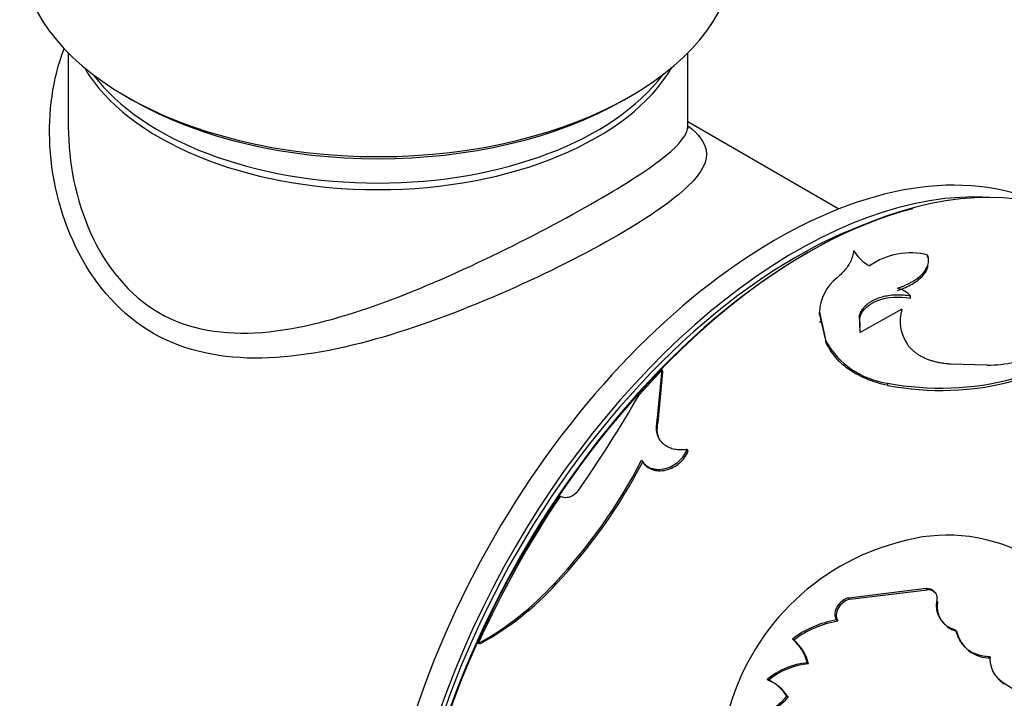
# Model space of a CAD drawing. Units: millimetres. Extents: x 0 to 912, y 0 to 1356.
# Drawn here: x 725 to 760, y 146 to 170 of the extents above; entities that cross this region are included whole.
import ezdxf
from ezdxf import colors
from ezdxf.entities.mleader import LeaderData, LeaderLine
from ezdxf.math import Vec2, Vec3

# ---------------------------------------------------------------- set-up
doc = ezdxf.new("R2010")
doc.units = ezdxf.units.MM
doc.layers.add('DV6_Défaut', color=7, linetype='Continuous')
doc.layers.add('Défaut', color=7, linetype='Continuous')

# ---------------------------------------------------------------- blocks, each defined once
blk = doc.blocks.new('_DOT')
at = {"color": 0}
blk.add_line((0, 0), (-1, 0), dxfattribs=at)
at = {"color": 0, "const_width": 0.333}
blk.add_lwpolyline([(-0.1665, 0, 1), (0.1665, 0, 1)], format="xyb", close=True, dxfattribs=at)
blk = doc.blocks.new('SE5')
at = {"layer": 'DV6_Défaut', "color": 7, "linetype": 'Continuous'}
for p, q in [((726.822, 168.783), (726.822, 166.233)), ((748.522, 166.236), (748.522, 168.783)), ((728.833, 167.264), (729.045, 167.141)), ((746.299, 167.141), (746.511, 167.264)), ((753.813, 163.316), (748.522, 166.37)), ((756.925, 161.615), (756.935, 161.702)), ((756.323, 160.196), (756.325, 160.279)), ((753.141, 159.624), (753.133, 159.701)), ((753.133, 159.701), (753.358, 158.688)), ((756.019, 159.806), (754.566, 158.995)), ((756.02, 159.725), (756.019, 159.806)), ((753.141, 159.624), (753.37, 158.613)), ((753.152, 159.392), (753.16, 159.326)), ((754.547, 159.523), (754.542, 159.602)), ((754.566, 158.995), (754.542, 159.602)), ((754.562, 159.182), (754.547, 159.523)), ((753.37, 158.613), (753.358, 158.688)), ((747.625, 157.681), (746.816, 156.812)), ((747.453, 155.897), (747.625, 157.681)), ((747.651, 157.62), (747.625, 157.681)), ((759.015, 157.847), (757.72, 157.881)), ((747.484, 155.842), (747.651, 157.62)), ((755.529, 157.142), (755.517, 157.216)), ((747.484, 155.842), (747.453, 155.897)), ((748.538, 154.84), (748.506, 154.894)), ((746.943, 154.467), (746.907, 154.516)), ((746.943, 154.463), (746.978, 154.415)), ((743.913, 150.188), (743.862, 150.216)), ((754.164, 149.702), (756.879, 150.035)), ((754.202, 149.655), (754.164, 149.702)), ((754.202, 149.655), (756.911, 149.982)), ((756.911, 149.982), (756.879, 150.035)), ((753.841, 149.41), (753.801, 149.456)), ((753.775, 148.881), (753.734, 148.924)), ((741.241, 148.088), (741.183, 148.101)), ((752.234, 148.219), (752.19, 148.257)), ((752.756, 147.388), (752.711, 147.424)), ((751.349, 146.811), (751.3, 146.842)), ((759.611, 146.688), (759.573, 146.736)), ((759.573, 146.736), (760.15, 146.357)), ((752.039, 146.225), (751.99, 146.255))]:
    blk.add_line(p, q, dxfattribs=at)
for centre, radius, start, end in [((755.576, 162.577), 1.429, 209.7668, 241.246), ((756.321, 159.3), 2.48, 75.6573, 125.2761), ((754.738, 159.637), 1.607, 127.9501, 177.7129), ((755.643, 159.625), 0.945, 43.8026, 76.1974), ((757.38, 159.394), 1.422, 163.1449, 215.2261), ((755.931, 160.142), 2.955, 209.4813, 261.9502), ((759.005, 162.223), 4.375, 270.1268, 295.1813), ((757.37, 167.159), 10.114, 259.4455, 284.6894), ((757.4, 166.85), 9.887, 259.0918, 284.8626), ((709.12, 178.384), 43.432, 324.9854, 330.2194), ((729.891, 163.335), 19.165, 316.8021, 332.6052), ((730.13, 163.16), 18.927, 316.7347, 332.6581), ((772.824, 133.867), 34.695, 146.0277, 155.7775), ((757.61, 146.001), 5.894, 63.6581, 106.533), ((758.075, 143.492), 8.436, 104.7082, 165.6392), ((736.051, 157.357), 10.584, 299.0098, 317.5641), ((736.305, 157.116), 10.289, 298.6702, 317.6796), ((754.347, 149.043), 0.684, 105.5579, 142.9233), ((756.934, 149.637), 0.346, 40.5316, 93.8094), ((754.214, 149.095), 0.489, 139.7999, 205.9827), ((754.383, 148.999), 0.681, 105.4554, 142.8591), ((758.108, 149.445), 0.886, 167.9109, 256.8339), ((758.158, 149.405), 0.9, 168.9318, 256.0679), ((754.335, 145.412), 3.564, 99.7097, 127.0127), ((754.351, 145.415), 3.514, 99.4374, 127.0414), ((759.101, 148.782), 1.187, 192.1644, 272.0395), ((751.153, 147.029), 1.607, 14.2424, 49.8348), ((751.204, 146.992), 1.602, 14.3201, 50.0004), ((760.058, 147.558), 0.954, 174.7236, 239.4482), ((752.932, 144.886), 2.548, 94.9883, 129.8394), ((752.967, 144.869), 2.528, 94.7692, 129.7933), ((750.736, 145.479), 1.475, 31.7291, 67.5086), ((750.786, 145.449), 1.474, 31.77, 67.569), ((760.105, 147.517), 0.965, 218.28, 239.1576), ((750.138, 147.842), 2.44, 295.9954, 319.4149), ((750.205, 147.799), 2.417, 295.8339, 319.3734)]:
    blk.add_arc(centre, radius, start, end, dxfattribs=at)
for centre, major_axis, start_param, end_param in [((737.672, 172.367), (12.5, 0), 3.141593, 6.283185), ((737.672, 170.258), (10.85, 0), 3.464897, 5.959881), ((737.672, 170.489), (10.85, 0), 3.548695, 5.876083), ((737.672, 172.122), (-12.2, 0), 0.785398, 2.356194), ((751.602, 146.117), (9.875, 17.104), 0.053926, 3.087666), ((752.733, 145.463), (10, 17.321), 0, 2.528257), ((752.309, 145.708), (9.875, 17.104), 0.278601, 2.854632), ((752.663, 145.504), (-9.95, -17.234), 3.657796, 5.527889), ((752.309, 145.708), (9.75, 16.887), 0.612669, 2.471154)]:
    blk.add_ellipse(centre, major_axis=major_axis, ratio=0.57735, start_param=start_param, end_param=end_param, dxfattribs=at)
for points, knots in [([(748.55, 166.22), (748.905, 165.929), (749.11, 165.665), (749.237, 165.007), (749.04, 164.606), (748.016, 163.621), (747.177, 163.037), (744.989, 161.77), (743.631, 161.082), (740.783, 159.826), (739.298, 159.258), (736.395, 158.41), (734.956, 158.122), (732.235, 158.069), (730.925, 158.321), (728.686, 159.602), (727.805, 160.603), (726.596, 162.913), (726.251, 164.23), (726.115, 166.692), (726.269, 167.863), (726.672, 168.92)], [0, 0, 0, 0, 0.077523, 0.077523, 0.181221, 0.181221, 0.28492, 0.28492, 0.388619, 0.388619, 0.492318, 0.492318, 0.596017, 0.596017, 0.699715, 0.699715, 0.803414, 0.803414, 0.907113, 0.907113, 1, 1, 1, 1]), ([(726.822, 166.241), (726.822, 166.227), (726.822, 166.213), (726.827, 164.926), (727.081, 163.639), (728.124, 161.321), (728.943, 160.297), (731.032, 159.082), (732.293, 158.892), (734.906, 159.102), (736.243, 159.466), (738.968, 160.431), (740.346, 161.036), (742.999, 162.316), (744.271, 162.992), (746.371, 164.202), (747.205, 164.74), (748.272, 165.606), (748.523, 165.94), (748.522, 166.238)], [0, 0, 0, 0, 0.001403, 0.001403, 0.126333, 0.126333, 0.251263, 0.251263, 0.376192, 0.376192, 0.501122, 0.501122, 0.626052, 0.626052, 0.750982, 0.750982, 0.875911, 0.875911, 1, 1, 1, 1]), ([(748.54, 166.139), (748.54, 166.14), (748.537, 166.151), (748.52, 166.22), (748.522, 166.236), (748.522, 166.236)], [0, 0, 0, 0, 0.211905, 0.982885, 1, 1, 1, 1]), ([(754.336, 161.868), (754.331, 161.832), (754.321, 161.763), (754.296, 161.661), (754.263, 161.562), (754.22, 161.467), (754.158, 161.353), (754.062, 161.218), (753.922, 161.061), (753.809, 160.957), (753.75, 160.904)], [0, 0, 0, 0, 0.106428, 0.209347, 0.309016, 0.405721, 0.499776, 0.657974, 0.824275, 1, 1, 1, 1]), ([(755.868, 160.542), (755.914, 160.559), (756.003, 160.592), (756.129, 160.644), (756.244, 160.696), (756.349, 160.75), (756.476, 160.824), (756.616, 160.923), (756.75, 161.047), (756.851, 161.175), (756.93, 161.321), (756.97, 161.498), (756.947, 161.632), (756.935, 161.702)], [0, 0, 0, 0, 0.061566, 0.120766, 0.177784, 0.232824, 0.286115, 0.393095, 0.500551, 0.60078, 0.700543, 0.843821, 1, 1, 1, 1]), ([(755.866, 160.459), (756.071, 160.532), (756.242, 160.608), (756.52, 160.767), (756.646, 160.864), (756.835, 161.068), (756.898, 161.175), (756.933, 161.3), (756.937, 161.321), (756.941, 161.343)], [0, 0, 0, 0, 0.312002, 0.312002, 0.624003, 0.624003, 0.936005, 0.936005, 1, 1, 1, 1]), ([(754.542, 159.602), (754.553, 159.631), (754.573, 159.688), (754.617, 159.769), (754.67, 159.846), (754.732, 159.917), (754.803, 159.983), (754.885, 160.044), (754.975, 160.1), (755.075, 160.151), (755.212, 160.207), (755.389, 160.262), (755.611, 160.303), (755.842, 160.319), (756.083, 160.312), (756.243, 160.29), (756.325, 160.279)], [0, 0, 0, 0, 0.059926, 0.117747, 0.173861, 0.228701, 0.282734, 0.336444, 0.390327, 0.444872, 0.500553, 0.599808, 0.696551, 0.793649, 0.893938, 1, 1, 1, 1]), ([(754.547, 159.523), (754.634, 159.789), (754.846, 159.987), (755.525, 160.24), (755.904, 160.265), (756.323, 160.196)], [0, 0, 0, 0, 0.5, 0.5, 1, 1, 1, 1]), ([(753.37, 158.613), (753.469, 158.419), (753.578, 158.254), (753.728, 158.085), (753.768, 158.042), (753.842, 157.968), (753.881, 157.932), (754.003, 157.826), (754.09, 157.758), (754.369, 157.568), (754.576, 157.458), (754.859, 157.341), (754.904, 157.325), (755.014, 157.286), (755.072, 157.267), (755.254, 157.212), (755.386, 157.176), (755.529, 157.142)], [0, 0, 0, 0, 0.25, 0.25, 0.3125, 0.3125, 0.375, 0.375, 0.5, 0.5, 0.75, 0.75, 0.8125, 0.8125, 0.875, 0.875, 1, 1, 1, 1]), ([(757.72, 157.881), (757.666, 157.887), (757.56, 157.897), (757.406, 157.92), (757.26, 157.949), (757.121, 157.984), (756.99, 158.025), (756.867, 158.072), (756.751, 158.125), (756.643, 158.184), (756.542, 158.25), (756.449, 158.322), (756.364, 158.4), (756.286, 158.484), (756.241, 158.543), (756.218, 158.574)], [0, 0, 0, 0, 0.081906, 0.161396, 0.238852, 0.314687, 0.389341, 0.463276, 0.536964, 0.610886, 0.685517, 0.761316, 0.838726, 0.91816, 1, 1, 1, 1]), ([(748.506, 154.894), (748.466, 154.889), (748.388, 154.88), (748.274, 154.877), (748.166, 154.882), (748.064, 154.897), (747.968, 154.921), (747.878, 154.954), (747.795, 154.997), (747.717, 155.049), (747.617, 155.134), (747.512, 155.263), (747.435, 155.453), (747.411, 155.668), (747.439, 155.819), (747.453, 155.897)], [0, 0, 0, 0, 0.060214, 0.118117, 0.174149, 0.228794, 0.282575, 0.33604, 0.389745, 0.444239, 0.500051, 0.62366, 0.744083, 0.867586, 1, 1, 1, 1]), ([(746.907, 154.516), (746.924, 154.491), (746.957, 154.441), (747.017, 154.375), (747.084, 154.32), (747.157, 154.274), (747.279, 154.222), (747.467, 154.186), (747.724, 154.217), (747.978, 154.312), (748.204, 154.466), (748.391, 154.665), (748.467, 154.816), (748.506, 154.894)], [0, 0, 0, 0, 0.053544, 0.104687, 0.154, 0.202121, 0.249737, 0.374472, 0.499425, 0.624476, 0.749778, 0.870156, 1, 1, 1, 1]), ([(746.943, 154.467), (747.026, 154.333), (747.137, 154.241), (747.343, 154.168), (747.426, 154.152), (747.588, 154.147), (747.672, 154.157), (747.934, 154.22), (748.092, 154.303), (748.305, 154.484), (748.358, 154.542), (748.459, 154.681), (748.503, 154.757), (748.538, 154.84)], [0, 0, 0, 0, 0.25, 0.25, 0.375, 0.375, 0.5, 0.5, 0.75, 0.75, 0.875, 0.875, 1, 1, 1, 1]), ([(744.691, 153.463), (744.674, 153.441), (744.64, 153.398), (744.582, 153.342), (744.521, 153.295), (744.455, 153.257), (744.352, 153.216), (744.205, 153.192), (744.103, 153.233), (744.051, 153.254)], [0, 0, 0, 0, 0.106413, 0.207537, 0.305573, 0.402929, 0.502066, 0.745448, 1, 1, 1, 1]), ([(756.879, 150.035), (756.903, 150.034), (756.95, 150.03), (757.016, 150.014), (757.074, 149.99), (757.126, 149.958), (757.19, 149.898), (757.25, 149.792), (757.245, 149.685), (757.242, 149.63)], [0, 0, 0, 0, 0.106125, 0.207192, 0.305195, 0.402321, 0.500811, 0.744015, 1, 1, 1, 1]), ([(753.734, 148.924), (753.724, 148.945), (753.705, 148.985), (753.688, 149.05), (753.681, 149.116), (753.684, 149.183), (753.698, 149.25), (753.722, 149.319), (753.756, 149.388), (753.786, 149.433), (753.801, 149.456)], [0, 0, 0, 0, 0.133332, 0.259515, 0.380724, 0.499407, 0.618171, 0.739614, 0.866171, 1, 1, 1, 1]), ([(757.906, 148.582), (757.916, 148.542), (757.935, 148.464), (757.975, 148.352), (758.024, 148.247), (758.082, 148.151), (758.149, 148.062), (758.224, 147.981), (758.33, 147.889), (758.473, 147.797), (758.664, 147.717), (758.876, 147.664), (759.03, 147.652), (759.108, 147.646)], [0, 0, 0, 0, 0.075806, 0.149433, 0.221294, 0.291833, 0.361518, 0.430837, 0.500283, 0.621573, 0.743592, 0.868934, 1, 1, 1, 1])]:
    blk.add_open_spline(points, degree=3, knots=knots, dxfattribs=at)
blk.add_open_spline([(747.563, 155.201), (747.452, 155.376), (747.426, 155.591), (747.484, 155.842)], degree=3, dxfattribs=at)

msp = doc.modelspace()

# ---------------------------------------------------------------- block references
at = {"layer": 'Défaut'}
msp.add_blockref('SE5', (0, 0), dxfattribs=at)

# ---------------------------------------------------------------- leaders
at = {"layer": 'Défaut', "color": 7, "linetype": 'Continuous'}
ml = msp.add_multileader_mtext('Standard', dxfattribs=at)
ml.set_content('{\\pxsm0.9;\\fSolid Edge ISO|b1||i0||c0|p34;\\W1.;13/02/2018\\P}', color=256)
ml.set_leader_properties()
ml.set_arrow_properties(name='DOT')
ml.build(insert=Vec2(0, 0))
ml.multileader.update_dxf_attribs({"leader_type": 0, "dogleg_length": 0, "arrow_head_size": 12})
ctx = ml.context
ctx.base_point, ctx.char_height, ctx.arrow_head_size, ctx.landing_gap_size = Vec3(824.082, 1348.577), 12, 12, 4.2
notes = []
notes.append((ctx, [(0, (0, 0, 0), (0, 0), (1, 0), 1, [])]))
ctx.mtext.insert = Vec3(826.082, 1354.697)
for ctx, leaders in notes:
    for number, flags, end, landing, length, lines in leaders:
        leader = LeaderData()
        leader.index, (leader.has_last_leader_line, leader.has_dogleg_vector, leader.attachment_direction) = number, flags
        leader.last_leader_point, leader.dogleg_vector, leader.dogleg_length = Vec3(end), Vec3(landing), length
        for number, points, colour, breaks in lines:
            line = LeaderLine()
            line.index, line.vertices, line.color, line.breaks = number, Vec3.list(points), colors.encode_raw_color(colour), breaks
            leader.lines.append(line)
        ctx.leaders.append(leader)

doc.saveas('drawing.dxf')
